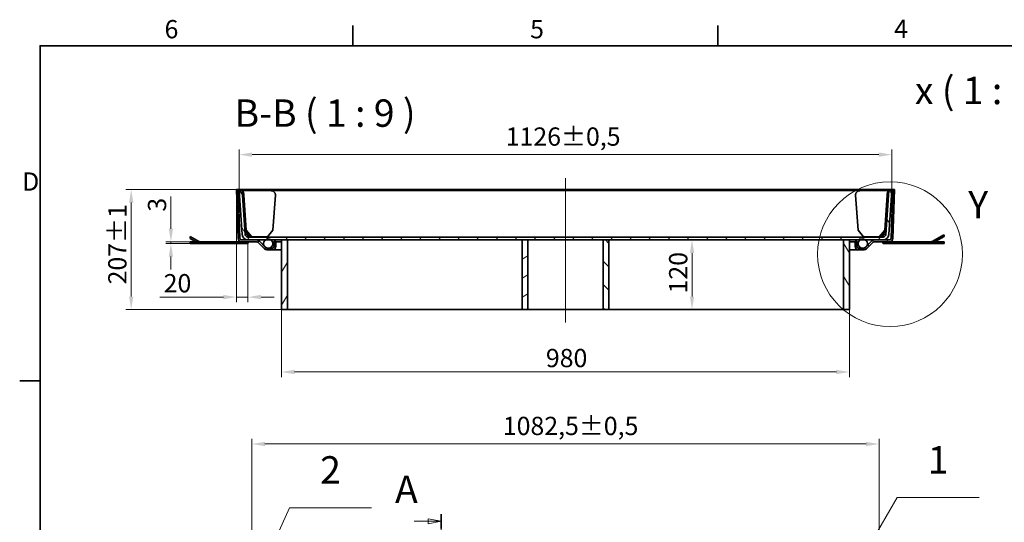
# Model space of a CAD drawing. Units: millimetres. Extents: x 0 to 5184, y 0 to 2673.
# Drawn here: x 55 to 1754, y 1761 to 2628 of the extents above; entities that cross this region are included whole.
import ezdxf

# ---------------------------------------------------------------- set-up
doc = ezdxf.new("R2010")
doc.units = ezdxf.units.MM
doc.header["$LTSCALE"] = 9
for name, color, linetype, lineweight in [('Detailní hranice (ISO)', 7, 'Continuous', 9), ('Rámeček (ISO)', 7, 'Continuous', 35), ('Viditelná (ISO)', 7, 'Continuous', 35)]:
    doc.layers.add(name, color=color, linetype=linetype, lineweight=lineweight)
for name, color, linetype, lineweight, true_color in [('Kóta (ISO)', 5, 'Continuous', 9, 0x0000ff), ('Osa (ISO)', 1, 'Continuous', 9, 0xff0000), ('Značka (ISO)', 5, 'Continuous', 9, 0x0000ff), ('Čára řezu (ISO)', 3, 'Continuous', 18, 0x00ff00), ('Šrafy (ISO)', 6, 'Continuous', 9, 0xff00ff)]:
    doc.layers.add(name, color=color, linetype=linetype, lineweight=lineweight, true_color=true_color)
doc.styles.add('Text popisu (ISO)', font='TAHOMA.TTF')
doc.styles.add('Text poznámky (ISO)', font='TAHOMA.TTF')
doc.dimstyles.new('Výchozí (ISO)', dxfattribs={"dimscale": 9, "dimtxt": 3.5, "dimasz": 2.5, "dimexe": 1, "dimexo": 0, "dimgap": 0.762, "dimtad": 1, "dimrnd": 1e-08, "dimtxsty": 'Text poznámky (ISO)', "dimcen": 0.09, "dimdle": 10, "dimclrd": 256, "dimclre": 256, "dimclrt": 256, "dimazin": 2, "dimtfac": 1.001486, "dimtmove": 0, "dimatfit": 3, "dimfxl": 0, "dimtolj": 1, "dimlwd": -1, "dimlwe": -1, "dimarcsym": 0})
pattern_1 = [(135, (0, 0), (-20.20558, -20.20558), [])]
pattern_2 = [(60, (0, 0), (-24.74668, 14.2875), [])]
pattern_3 = [(120, (0, 0), (-24.74668, -14.2875), [])]

# ---------------------------------------------------------------- blocks, each defined once
blk = doc.blocks.new('Rámečky Default Border')
at = {"layer": 'Rámeček (ISO)'}
for p, q in [((70, 287), (70, 290.9)), ((140, 287), (140, 290.9)), ((10, 222.75), (6.1, 222.75))]:
    blk.add_line(p, q, dxfattribs=at)
at = {"layer": 'Rámeček (ISO)', "flags": 128}
blk.add_lwpolyline([(10, 10), (10, 287), (410, 287), (410, 10), (10, 10)], dxfattribs=at)
at = {"layer": 'Rámeček (ISO)', "char_height": 3.5, "attachment_point": 7, "style": 'Text poznámky (ISO)'}
for s, insert in [('6', (33.88, 287.33)), ('5', (103.98, 287.33)), ('4', (173.78, 287.4)), ('D', (6.57, 258.13))]:
    blk.add_mtext(s, dxfattribs=dict(at, insert=insert))
blk = doc.blocks.new('2dPrevedenyRez1')
at = {"layer": 'Čára řezu (ISO)', "linetype": 'Continuous'}
for p, q in [((86.92, 197.2), (86.92, 94.79)), ((81.74, 195.85), (84.42, 195.85)), ((86.92, 195.85), (84.42, 196.35)), ((84.42, 196.35), (84.42, 195.35)), ((84.42, 195.85), (86.92, 195.85)), ((84.42, 195.35), (86.92, 195.85)), ((86.92, 96.14), (84.42, 96.64)), ((84.42, 96.64), (84.42, 95.64)), ((81.74, 96.14), (84.42, 96.14)), ((84.42, 96.14), (86.92, 96.14)), ((84.42, 95.64), (86.92, 96.14))]:
    blk.add_line(p, q, dxfattribs=at)
at = {"layer": 'Čára řezu (ISO)', "linetype": 'Continuous', "lineweight": 35}
for p, q in [((86.92, 197.2), (86.92, 194.49)), ((86.92, 97.5), (86.92, 94.79))]:
    blk.add_line(p, q, dxfattribs=at)
at = {"layer": 'Čára řezu (ISO)', "linetype": 'Continuous', "flags": 128}
for points in [[(84.42, 195.35), (86.92, 195.85), (84.42, 196.35), (84.42, 195.35)], [(84.42, 95.64), (86.92, 96.14), (84.42, 96.64), (84.42, 95.64)]]:
    blk.add_lwpolyline(points, dxfattribs=at)
at = {"layer": 'Čára řezu (ISO)'}
for points in [[(84.42, 195.35), (86.92, 195.85), (84.42, 196.35), (84.42, 195.35)], [(84.42, 95.64), (86.92, 96.14), (84.42, 96.64), (84.42, 95.64)]]:
    blk.add_solid(points, dxfattribs=at)
at = {"layer": 'Čára řezu (ISO)', "char_height": 5.25, "attachment_point": 7, "style": 'Text popisu (ISO)'}
for insert in [(78.08, 197.72), (82.55, 89.65)]:
    blk.add_mtext('A', dxfattribs=dict(at, insert=insert))
blk = doc.blocks.new('2dDetail0')
at = {"layer": 'Detailní hranice (ISO)'}
blk.add_circle((172.99, 247.04), 13.88, dxfattribs=at)
at = {"layer": 'Detailní hranice (ISO)', "insert": (188, 252.25), "char_height": 5.25, "attachment_point": 7, "style": 'Text popisu (ISO)'}
blk.add_mtext('Y', dxfattribs=at)
blk = doc.blocks.new('*D24')
at = {"layer": 'Defpoints', "color": 0, "transparency": 16777216}
for p in [(247.3, 2335), (431.9, 2335), (931.9, 2127.9)]:
    blk.add_point(p, dxfattribs=at)
at = {"layer": 'Kóta (ISO)', "transparency": 16777216}
for p, q in [((431.9, 2335), (238.3, 2335)), ((247.3, 2150.4), (247.3, 2312.5)), ((931.9, 2127.9), (238.3, 2127.9))]:
    blk.add_line(p, q, dxfattribs=at)
for points in [[(243.6, 2312.5), (251.1, 2312.5), (247.3, 2335)], [(243.6, 2150.4), (251.1, 2150.4), (247.3, 2127.9)]]:
    blk.add_solid(points, dxfattribs=at)
at = {"layer": 'Kóta (ISO)', "transparency": 16777216, "insert": (207.7, 2171.3), "char_height": 31.5, "attachment_point": 1, "rotation": 90, "style": 'Text poznámky (ISO)'}
blk.add_mtext('\\A1;207{\\H31.546801;±1}', dxfattribs=at)
blk = doc.blocks.new('Pozice1')
at = {"layer": 'Značka (ISO)'}
for p, q in [((166.49, 186.79), (174.34, 200.38)), ((174.34, 200.38), (190.09, 200.38)), ((166.06, 187.04), (165.24, 184.62)), ((166.93, 186.54), (166.06, 187.04)), ((166.49, 186.79), (165.24, 184.62)), ((165.24, 184.62), (166.93, 186.54))]:
    blk.add_line(p, q, dxfattribs=at)
at = {"layer": 'Značka (ISO)', "flags": 128}
blk.add_lwpolyline([(166.06, 187.04), (165.24, 184.62), (166.93, 186.54), (166.06, 187.04)], dxfattribs=at)
at = {"layer": 'Značka (ISO)'}
blk.add_solid([(166.06, 187.04), (165.24, 184.62), (166.93, 186.54), (166.06, 187.04)], dxfattribs=at)
at = {"layer": 'Značka (ISO)', "insert": (182.22, 206.95), "char_height": 5.25, "attachment_point": 5, "style": 'Text popisu (ISO)'}
blk.add_mtext('1', dxfattribs=at)
blk = doc.blocks.new('*D32')
at = {"layer": 'Defpoints', "color": 0, "transparency": 16777216}
for p in [(428.9, 2334.9), (448.9, 2242.2), (448.9, 2149.4)]:
    blk.add_point(p, dxfattribs=at)
at = {"layer": 'Kóta (ISO)', "transparency": 16777216}
for p, q in [((428.9, 2334.9), (428.9, 2140.4)), ((448.9, 2242.2), (448.9, 2140.4)), ((406.4, 2149.4), (296.5, 2149.4)), ((448.9, 2149.4), (428.9, 2149.4)), ((471.4, 2149.4), (493.9, 2149.4))]:
    blk.add_line(p, q, dxfattribs=at)
for points in [[(406.4, 2153.2), (406.4, 2145.7), (428.9, 2149.4)], [(471.4, 2153.2), (471.4, 2145.7), (448.9, 2149.4)]]:
    blk.add_solid(points, dxfattribs=at)
at = {"layer": 'Kóta (ISO)', "transparency": 16777216, "insert": (303.4, 2189.1), "char_height": 31.5, "attachment_point": 1, "style": 'Text poznámky (ISO)'}
blk.add_mtext('\\A1;20', dxfattribs=at)
blk = doc.blocks.new('*D34')
at = {"layer": 'Defpoints', "color": 0, "transparency": 16777216}
for p in [(315.9, 2244.9), (349.1, 2244.9), (349.1, 2241.9)]:
    blk.add_point(p, dxfattribs=at)
at = {"layer": 'Kóta (ISO)', "transparency": 16777216}
for p, q in [((315.9, 2267.4), (315.9, 2322.8)), ((349.1, 2244.9), (306.9, 2244.9)), ((315.9, 2241.9), (315.9, 2244.9)), ((349.1, 2241.9), (306.9, 2241.9)), ((315.9, 2219.4), (315.9, 2196.9))]:
    blk.add_line(p, q, dxfattribs=at)
for points in [[(312.1, 2267.4), (319.6, 2267.4), (315.9, 2244.9)], [(312.1, 2219.4), (319.6, 2219.4), (315.9, 2241.9)]]:
    blk.add_solid(points, dxfattribs=at)
at = {"layer": 'Kóta (ISO)', "transparency": 16777216, "insert": (276.2, 2296.8), "char_height": 31.5, "attachment_point": 1, "rotation": 90, "style": 'Text poznámky (ISO)'}
blk.add_mtext('\\A1;3', dxfattribs=at)
blk = doc.blocks.new('Pozice2')
at = {"layer": 'Značka (ISO)'}
for p, q in [((52.12, 185.81), (57.83, 198.4)), ((57.83, 198.4), (73.58, 198.4)), ((51.66, 186.02), (51.09, 183.54)), ((52.12, 185.81), (51.09, 183.54)), ((51.09, 183.54), (52.57, 185.61)), ((52.57, 185.61), (51.66, 186.02))]:
    blk.add_line(p, q, dxfattribs=at)
at = {"layer": 'Značka (ISO)', "flags": 128}
blk.add_lwpolyline([(51.66, 186.02), (51.09, 183.54), (52.57, 185.61), (51.66, 186.02)], dxfattribs=at)
at = {"layer": 'Značka (ISO)'}
blk.add_solid([(51.66, 186.02), (51.09, 183.54), (52.57, 185.61), (51.66, 186.02)], dxfattribs=at)
at = {"layer": 'Značka (ISO)', "insert": (65.7, 205.02), "char_height": 5.25, "attachment_point": 5, "style": 'Text popisu (ISO)'}
blk.add_mtext('2', dxfattribs=at)
blk = doc.blocks.new('*D39')
at = {"layer": 'Defpoints', "color": 0, "transparency": 16777216}
for p in [(1094.4, 2247.9), (1215.2, 2247.9), (931.9, 2127.9)]:
    blk.add_point(p, dxfattribs=at)
at = {"layer": 'Kóta (ISO)', "transparency": 16777216}
for p, q in [((1215.2, 2150.4), (1215.2, 2225.4)), ((931.9, 2127.9), (1224.2, 2127.9))]:
    blk.add_line(p, q, dxfattribs=at)
for points in [[(1211.5, 2225.4), (1219, 2225.4), (1215.2, 2247.9)], [(1211.5, 2150.4), (1219, 2150.4), (1215.2, 2127.9)]]:
    blk.add_solid(points, dxfattribs=at)
at = {"layer": 'Kóta (ISO)', "transparency": 16777216, "insert": (1175.6, 2155.7), "char_height": 31.5, "attachment_point": 1, "rotation": 90, "style": 'Text poznámky (ISO)'}
blk.add_mtext('\\A1;120', dxfattribs=at)
blk = doc.blocks.new('*D44')
at = {"layer": 'Defpoints', "color": 0, "transparency": 16777216}
for p in [(506.9, 2127.9), (1486.9, 2127.9), (1486.9, 2020.2)]:
    blk.add_point(p, dxfattribs=at)
at = {"layer": 'Kóta (ISO)', "transparency": 16777216}
for p, q in [((506.9, 2127.9), (506.9, 2011.2)), ((1486.9, 2127.9), (1486.9, 2011.2)), ((529.4, 2020.2), (1464.4, 2020.2))]:
    blk.add_line(p, q, dxfattribs=at)
for points in [[(529.4, 2024), (529.4, 2016.5), (506.9, 2020.2)], [(1464.4, 2024), (1464.4, 2016.5), (1486.9, 2020.2)]]:
    blk.add_solid(points, dxfattribs=at)
at = {"layer": 'Kóta (ISO)', "transparency": 16777216, "insert": (963, 2060), "char_height": 31.5, "attachment_point": 1, "style": 'Text poznámky (ISO)'}
blk.add_mtext('\\A1;980', dxfattribs=at)
blk = doc.blocks.new('*D48')
at = {"layer": 'Defpoints', "color": 0, "transparency": 16777216}
for p in [(1560.1, 2395.2), (433.6, 2332.7), (1560.1, 2332.7)]:
    blk.add_point(p, dxfattribs=at)
at = {"layer": 'Kóta (ISO)', "transparency": 16777216}
for p, q in [((433.6, 2332.7), (433.6, 2404.2)), ((1560.1, 2332.7), (1560.1, 2404.2)), ((456.1, 2395.2), (1537.6, 2395.2))]:
    blk.add_line(p, q, dxfattribs=at)
for points in [[(456.1, 2398.9), (456.1, 2391.4), (433.6, 2395.2)], [(1537.6, 2398.9), (1537.6, 2391.4), (1560.1, 2395.2)]]:
    blk.add_solid(points, dxfattribs=at)
at = {"layer": 'Kóta (ISO)', "transparency": 16777216, "insert": (893.7, 2442.1), "char_height": 31.5, "attachment_point": 1, "style": 'Text poznámky (ISO)'}
blk.add_mtext('\\A1;1126{\\H31.546801;±0,5}', dxfattribs=at)
blk = doc.blocks.new('*D65')
at = {"layer": 'Defpoints', "color": 0, "transparency": 16777216}
for p in [(1538.1, 1896), (455.6, 1657.3), (1538.1, 1657.3)]:
    blk.add_point(p, dxfattribs=at)
at = {"layer": 'Kóta (ISO)', "transparency": 16777216}
for p, q in [((455.6, 1657.3), (455.6, 1905)), ((1538.1, 1657.3), (1538.1, 1905)), ((478.1, 1896), (1515.6, 1896))]:
    blk.add_line(p, q, dxfattribs=at)
for points in [[(478.1, 1899.7), (478.1, 1892.2), (455.6, 1896)], [(1515.6, 1899.7), (1515.6, 1892.2), (1538.1, 1896)]]:
    blk.add_solid(points, dxfattribs=at)
at = {"layer": 'Kóta (ISO)', "transparency": 16777216, "insert": (888.7, 1942.9), "char_height": 31.5, "attachment_point": 1, "style": 'Text poznámky (ISO)'}
blk.add_mtext('\\A1;1082,5{\\H31.546801;±0,5}', dxfattribs=at)

msp = doc.modelspace()

# ---------------------------------------------------------------- hatches: boundary and pattern name
at = {"layer": 'Šrafy (ISO)'}
h = msp.add_hatch(dxfattribs=at)
h.set_pattern_fill('ANSI31', color=256, scale=228.6, style=0)
h.set_pattern_definition([(45, (0, 0), (-20.20558, 20.20558), [])])
edge = h.paths.add_edge_path()
edge.add_line((497.006, 2245.945), (494.006, 2245.945))
edge.add_line((494.006, 2245.945), (494.006, 2236.945))
edge.add_ellipse((491.006, 2236.945), major_axis=(3, 0), ratio=1, start_angle=270, end_angle=360, ccw=False)
edge.add_line((491.006, 2233.945), (486.036, 2233.945))
edge.add_line((486.036, 2233.945), (481.69, 2233.945))
edge.add_line((481.69, 2233.945), (481.491, 2233.945))
edge.add_ellipse((481.491, 2236.945), major_axis=(0, -3), ratio=1, start_angle=315, end_angle=360, ccw=False)
edge.add_line((479.37, 2234.824), (478.206, 2235.987))
edge.add_line((478.206, 2235.987), (468.006, 2246.188))
edge.add_ellipse((463.763, 2241.945), major_axis=(4.243, 4.243), ratio=1, start_angle=0, end_angle=45)
edge.add_line((463.763, 2247.945), (448.888, 2247.945))
edge.add_line((448.888, 2247.945), (437.8, 2247.945))
edge.add_ellipse((437.8, 2250.945), major_axis=(0, -3), ratio=1, start_angle=272, end_angle=360, ccw=False)
edge.add_line((434.802, 2250.84), (431.861, 2335.05))
edge.add_line((431.861, 2335.05), (428.863, 2334.945))
edge.add_line((428.863, 2334.945), (431.804, 2250.736))
edge.add_ellipse((437.8, 2250.945), major_axis=(-5.996, -0.209), ratio=1, start_angle=0, end_angle=88)
edge.add_line((437.8, 2244.945), (463.763, 2244.945))
edge.add_ellipse((463.763, 2241.945), major_axis=(0, 3), ratio=1, start_angle=315, end_angle=360, ccw=False)
edge.add_line((465.885, 2244.066), (477.248, 2232.702))
edge.add_ellipse((481.491, 2236.945), major_axis=(-4.243, -4.243), ratio=1, start_angle=0, end_angle=45)
edge.add_line((481.491, 2230.945), (491.006, 2230.945))
edge.add_ellipse((491.006, 2236.945), major_axis=(0, -6), ratio=1, start_angle=0, end_angle=90)
edge.add_line((497.006, 2236.945), (497.006, 2245.945))
h = msp.add_hatch(dxfattribs=at)
h.set_pattern_fill('ANSI31', color=256, scale=228.6, angle=75, style=0)
h.set_pattern_definition(pattern_3)
edge = h.paths.add_edge_path()
edge.add_line((1554.813, 2257.248), (1560.092, 2332.738))
edge.add_line((1560.092, 2332.738), (1555.104, 2333.087))
edge.add_line((1555.104, 2333.087), (1549.826, 2257.596))
edge.add_ellipse((1544.838, 2257.945), major_axis=(4.988, -0.349), ratio=1, start_angle=274, end_angle=360, ccw=False)
edge.add_line((1544.838, 2252.945), (448.888, 2252.945))
edge.add_ellipse((448.888, 2257.945), major_axis=(0, -5), ratio=1, start_angle=274, end_angle=360, ccw=False)
edge.add_line((443.9, 2257.596), (438.621, 2333.087))
edge.add_line((438.621, 2333.087), (433.634, 2332.738))
edge.add_line((433.634, 2332.738), (438.912, 2257.248))
edge.add_ellipse((448.888, 2257.945), major_axis=(-9.976, -0.698), ratio=1, start_angle=0, end_angle=86)
edge.add_line((448.888, 2247.945), (463.763, 2247.945))
edge.add_line((463.763, 2247.945), (478.933, 2247.945))
edge.add_line((478.933, 2247.945), (488.792, 2247.945))
edge.add_line((488.792, 2247.945), (506.863, 2247.945))
edge.add_line((506.863, 2247.945), (516.863, 2247.945))
edge.add_line((516.863, 2247.945), (921.863, 2247.945))
edge.add_line((921.863, 2247.945), (931.863, 2247.945))
edge.add_line((931.863, 2247.945), (1061.863, 2247.945))
edge.add_line((1061.863, 2247.945), (1071.863, 2247.945))
edge.add_line((1071.863, 2247.945), (1476.863, 2247.945))
edge.add_line((1476.863, 2247.945), (1486.863, 2247.945))
edge.add_line((1486.863, 2247.945), (1504.933, 2247.945))
edge.add_line((1504.933, 2247.945), (1514.792, 2247.945))
edge.add_line((1514.792, 2247.945), (1529.963, 2247.945))
edge.add_line((1529.963, 2247.945), (1544.838, 2247.945))
edge.add_ellipse((1544.838, 2257.945), major_axis=(0, -10), ratio=1, start_angle=0, end_angle=86)
h = msp.add_hatch(dxfattribs=at)
h.set_pattern_fill('ANSI31', color=256, scale=228.6, angle=90, style=0)
h.set_pattern_definition(pattern_1)
edge = h.paths.add_edge_path()
edge.add_line((1499.72, 2245.945), (1496.72, 2245.945))
edge.add_line((1496.72, 2245.945), (1496.72, 2236.945))
edge.add_ellipse((1502.72, 2236.945), major_axis=(-6, 0), ratio=1, start_angle=0, end_angle=90)
edge.add_line((1502.72, 2230.945), (1512.235, 2230.945))
edge.add_ellipse((1512.235, 2236.945), major_axis=(0, -6), ratio=1, start_angle=0, end_angle=45)
edge.add_line((1516.477, 2232.702), (1527.841, 2244.066))
edge.add_ellipse((1529.963, 2241.945), major_axis=(-2.121, 2.121), ratio=1, start_angle=315, end_angle=360, ccw=False)
edge.add_line((1529.963, 2244.945), (1555.926, 2244.945))
edge.add_ellipse((1555.926, 2250.945), major_axis=(0, -6), ratio=1, start_angle=0, end_angle=88)
edge.add_line((1561.922, 2250.736), (1564.863, 2334.945))
edge.add_line((1564.863, 2334.945), (1561.865, 2335.05))
edge.add_line((1561.865, 2335.05), (1558.924, 2250.84))
edge.add_ellipse((1555.926, 2250.945), major_axis=(2.998, -0.105), ratio=1, start_angle=272, end_angle=360, ccw=False)
edge.add_line((1555.926, 2247.945), (1544.838, 2247.945))
edge.add_line((1544.838, 2247.945), (1529.963, 2247.945))
edge.add_ellipse((1529.963, 2241.945), major_axis=(0, 6), ratio=1, start_angle=0, end_angle=45)
edge.add_line((1525.72, 2246.188), (1515.52, 2235.987))
edge.add_line((1515.52, 2235.987), (1514.356, 2234.824))
edge.add_ellipse((1512.235, 2236.945), major_axis=(2.121, -2.121), ratio=1, start_angle=315, end_angle=360, ccw=False)
edge.add_line((1512.235, 2233.945), (1512.036, 2233.945))
edge.add_line((1512.036, 2233.945), (1507.69, 2233.945))
edge.add_line((1507.69, 2233.945), (1502.72, 2233.945))
edge.add_ellipse((1502.72, 2236.945), major_axis=(0, -3), ratio=1, start_angle=270, end_angle=360, ccw=False)
edge.add_line((1499.72, 2236.945), (1499.72, 2245.945))
h = msp.add_hatch(dxfattribs=at)
h.set_pattern_fill('ANSI31', color=256, scale=228.6, angle=15, style=0)
h.set_pattern_definition(pattern_2)
edge = h.paths.add_edge_path()
edge.add_ellipse((1509.863, 2241.644), major_axis=(0, 8), ratio=1, start_angle=0, end_angle=38.038424)
edge.add_ellipse((1509.863, 2241.644), major_axis=(-4.93, 6.301), ratio=1, start_angle=0, end_angle=126.200407)
edge.add_ellipse((1509.863, 2241.644), major_axis=(-2.173, -7.699), ratio=1, start_angle=0, end_angle=31.522338)
edge.add_ellipse((1509.863, 2241.644), major_axis=(2.173, -7.699), ratio=1, start_angle=0, end_angle=29.238831)
edge.add_ellipse((1509.863, 2241.644), major_axis=(5.657, -5.657), ratio=1, start_angle=0, end_angle=96.961576)
edge.add_ellipse((1509.863, 2241.644), major_axis=(4.93, 6.301), ratio=1, start_angle=0, end_angle=38.038424)
edge = h.paths.add_edge_path()
edge.add_ellipse((483.863, 2241.644), major_axis=(0, 8), ratio=1, start_angle=0, end_angle=38.038424)
edge.add_ellipse((483.863, 2241.644), major_axis=(-4.93, 6.301), ratio=1, start_angle=0, end_angle=96.961576)
edge.add_ellipse((483.863, 2241.644), major_axis=(-5.657, -5.657), ratio=1, start_angle=0, end_angle=29.238831)
edge.add_ellipse((483.863, 2241.644), major_axis=(-2.173, -7.699), ratio=1, start_angle=0, end_angle=31.522338)
edge.add_ellipse((483.863, 2241.644), major_axis=(2.173, -7.699), ratio=1, start_angle=0, end_angle=126.200407)
edge.add_ellipse((483.863, 2241.644), major_axis=(4.93, 6.301), ratio=1, start_angle=0, end_angle=38.038424)
h = msp.add_hatch(dxfattribs=at)
h.set_pattern_fill('ANSI31', color=256, scale=228.6, angle=15, style=0)
h.set_pattern_definition(pattern_2)
h.paths.add_polyline_path([(506.863, 2127.945), (516.863, 2127.945), (516.863, 2247.945), (506.863, 2247.945)])
h = msp.add_hatch(dxfattribs=at)
h.set_pattern_fill('ANSI31', color=256, scale=228.6, angle=-15, style=0)
h.set_pattern_definition([(30, (0, 0), (-14.2875, 24.74668), [])])
h.paths.add_polyline_path([(931.863, 2247.945), (921.863, 2247.945), (921.863, 2127.945), (931.863, 2127.945)])
h = msp.add_hatch(dxfattribs=at)
h.set_pattern_fill('ANSI31', color=256, scale=228.6, angle=90, style=0)
h.set_pattern_definition(pattern_1)
h.paths.add_polyline_path([(1061.863, 2127.945), (1071.863, 2127.945), (1071.863, 2247.945), (1061.863, 2247.945)])
h = msp.add_hatch(dxfattribs=at)
h.set_pattern_fill('ANSI31', color=256, scale=228.6, angle=75, style=0)
h.set_pattern_definition(pattern_3)
h.paths.add_polyline_path([(1476.863, 2127.945), (1486.863, 2127.945), (1486.863, 2247.945), (1476.863, 2247.945)])

# ---------------------------------------------------------------- linework, layer by layer
at = {"layer": 'Osa (ISO)', "linetype": 'Continuous'}
msp.add_line((996.863, 2354.476), (996.863, 2105.445), dxfattribs=at)
at = {"layer": 'Viditelná (ISO)'}
for p, q in [((431.861, 2335.05), (428.863, 2334.945)), ((428.863, 2334.945), (431.804, 2250.736)), ((434.802, 2250.84), (431.861, 2335.05)), ((1561.865, 2335.05), (431.861, 2335.05)), ((438.621, 2333.087), (433.634, 2332.738)), ((433.634, 2332.738), (438.912, 2257.248)), ((443.9, 2257.596), (438.621, 2333.087)), ((438.621, 2333.087), (487.965, 2333.087)), ((487.965, 2333.087), (1505.761, 2333.087)), ((1505.761, 2333.087), (1555.104, 2333.087)), ((1555.104, 2333.087), (1549.826, 2257.596)), ((1554.813, 2257.248), (1560.092, 2332.738)), ((1560.092, 2332.738), (1555.104, 2333.087)), ((1561.865, 2335.05), (1558.924, 2250.84)), ((1564.863, 2334.945), (1561.865, 2335.05)), ((1561.922, 2250.736), (1564.863, 2334.945)), ((441.73, 2325.087), (445.929, 2265.029)), ((491.971, 2265.029), (496.17, 2325.087)), ((1497.556, 2325.087), (1501.755, 2265.029)), ((1547.797, 2265.029), (1551.996, 2325.087)), ((445.929, 2265.029), (443.381, 2265.029)), ((443.408, 2264.635), (452.421, 2253.087)), ((443.712, 2264.246), (444.201, 2257.248)), ((443.738, 2264.212), (444.201, 2257.596)), ((455.25, 2253.087), (445.929, 2265.029)), ((491.971, 2265.029), (482.65, 2253.087)), ((1511.076, 2253.087), (1501.755, 2265.029)), ((1547.797, 2265.029), (1538.476, 2253.087)), ((1541.305, 2253.087), (1550.318, 2264.635)), ((1550.345, 2265.029), (1547.797, 2265.029)), ((1549.525, 2257.248), (1550.014, 2264.246)), ((1549.525, 2257.596), (1549.987, 2264.212)), ((349.123, 2250.49), (349.123, 2253.955)), ((364.032, 2245.347), (349.123, 2253.955)), ((349.123, 2250.49), (358.728, 2244.945)), ((349.123, 2241.945), (349.123, 2244.945)), ((437.8, 2244.945), (349.123, 2244.945)), ((463.763, 2247.945), (437.8, 2247.945)), ((437.8, 2244.945), (463.763, 2244.945)), ((444.201, 2257.596), (444.201, 2257.248)), ((448.888, 2257.596), (444.201, 2257.596)), ((444.201, 2257.248), (448.888, 2257.248)), ((448.424, 2244.945), (448.924, 2244.712)), ((448.888, 2257.596), (448.888, 2252.945)), ((1544.838, 2252.945), (448.888, 2252.945)), ((448.888, 2247.945), (1544.838, 2247.945)), ((448.924, 2244.712), (448.924, 2242.178)), ((452.421, 2253.087), (455.25, 2253.087)), ((482.65, 2253.087), (455.25, 2253.087)), ((465.885, 2244.066), (477.248, 2232.702)), ((479.37, 2234.824), (468.006, 2246.188)), ((497.006, 2245.945), (494.006, 2245.945)), ((494.006, 2245.945), (494.006, 2236.945)), ((497.006, 2236.945), (497.006, 2245.945)), ((506.863, 2244.945), (497.006, 2244.945)), ((516.863, 2247.945), (506.863, 2247.945)), ((506.863, 2247.945), (506.863, 2127.945)), ((516.863, 2127.945), (516.863, 2247.945)), ((931.863, 2247.945), (921.863, 2247.945)), ((921.863, 2247.945), (921.863, 2127.945)), ((931.863, 2127.945), (931.863, 2247.945)), ((1071.863, 2247.945), (1061.863, 2247.945)), ((1061.863, 2247.945), (1061.863, 2127.945)), ((1071.863, 2127.945), (1071.863, 2247.945)), ((1486.863, 2247.945), (1476.863, 2247.945)), ((1476.863, 2247.945), (1476.863, 2127.945)), ((1486.863, 2127.945), (1486.863, 2247.945)), ((1496.72, 2244.945), (1486.863, 2244.945)), ((1499.72, 2245.945), (1496.72, 2245.945)), ((1496.72, 2245.945), (1496.72, 2236.945)), ((1499.72, 2236.945), (1499.72, 2245.945)), ((1538.476, 2253.087), (1511.076, 2253.087)), ((1525.72, 2246.188), (1514.356, 2234.824)), ((1516.477, 2232.702), (1527.841, 2244.066)), ((1555.926, 2247.945), (1529.963, 2247.945)), ((1529.963, 2244.945), (1555.926, 2244.945)), ((1538.476, 2253.087), (1541.305, 2253.087)), ((1544.713, 2244.712), (1545.213, 2244.945)), ((1544.713, 2244.712), (1544.713, 2242.178)), ((1549.525, 2257.596), (1544.838, 2257.596)), ((1544.838, 2252.945), (1544.838, 2257.596)), ((1544.838, 2257.248), (1549.525, 2257.248)), ((1549.525, 2257.248), (1549.525, 2257.596)), ((1628.105, 2244.945), (1555.926, 2244.945)), ((1629.605, 2245.347), (1649.864, 2257.043)), ((1650.433, 2253.908), (1631.105, 2242.749)), ((1634.909, 2244.945), (1650.433, 2244.945)), ((1649.864, 2257.043), (1650.433, 2256.057)), ((1650.433, 2256.057), (1650.433, 2253.908)), ((1650.433, 2244.945), (1650.433, 2241.945)), ((349.123, 2241.945), (448.424, 2241.945)), ((448.924, 2242.178), (448.424, 2241.945)), ((491.006, 2233.945), (481.491, 2233.945)), ((481.491, 2230.945), (491.006, 2230.945)), ((506.863, 2230.945), (491.006, 2230.945)), ((1502.72, 2230.945), (1486.863, 2230.945)), ((1512.235, 2233.945), (1502.72, 2233.945)), ((1502.72, 2230.945), (1512.235, 2230.945)), ((1545.213, 2241.945), (1544.713, 2242.178)), ((1545.213, 2241.945), (1628.105, 2241.945)), ((1629.713, 2241.945), (1628.105, 2241.945)), ((1629.713, 2242.165), (1629.713, 2241.945)), ((1650.433, 2241.945), (1629.713, 2241.945)), ((506.863, 2127.945), (516.863, 2127.945)), ((921.863, 2127.945), (516.863, 2127.945)), ((921.863, 2127.945), (931.863, 2127.945)), ((1061.863, 2127.945), (931.863, 2127.945)), ((1061.863, 2127.945), (1071.863, 2127.945)), ((1476.863, 2127.945), (1071.863, 2127.945)), ((1476.863, 2127.945), (1486.863, 2127.945))]:
    msp.add_line(p, q, dxfattribs=at)
for centre in [(483.863, 2241.644), (1509.863, 2241.644)]:
    msp.add_circle(centre, 8, dxfattribs=at)
for centre, radius, start, end in [((365.532, 2247.945), 3, 240, 270), ((437.8, 2250.945), 6, 182, 270), ((437.8, 2250.945), 3, 182, 270), ((448.888, 2257.945), 10, 184, 270), ((448.888, 2257.945), 5, 184, 270), ((463.763, 2241.945), 6, 45, 90), ((463.763, 2241.945), 3, 45, 90), ((1529.963, 2241.945), 6, 90, 135), ((1529.963, 2241.945), 3, 90, 135), ((1544.838, 2257.945), 5, 270, 356), ((1544.838, 2257.945), 10, 270, 356), ((1555.926, 2250.945), 3, 270, 358), ((1555.926, 2250.945), 6, 270, 358), ((1628.105, 2247.945), 3, 270, 300), ((481.491, 2236.945), 6, 225, 270), ((481.491, 2236.945), 3, 225, 270), ((491.006, 2236.945), 3, 270, 0), ((491.006, 2236.945), 6, 270, 0), ((1502.72, 2236.945), 6, 180, 270), ((1502.72, 2236.945), 3, 180, 270), ((1512.235, 2236.945), 3, 270, 315), ((1512.235, 2236.945), 6, 270, 315), ((1628.105, 2247.945), 6, 270, 300)]:
    msp.add_arc(centre, radius, start, end, dxfattribs=at)
for centre, major_axis, start_param, end_param in [((436.073, 2325.087), (-1.103, 7.963), 4.6156796, 4.8098653), ((490.513, 2325.087), (1.103, 7.963), 4.80909836, 5.00328407), ((1503.213, 2325.087), (-1.103, 7.963), 1.27990124, 1.47408694), ((1557.653, 2325.087), (1.103, 7.963), 1.47332001, 1.66750571)]:
    msp.add_ellipse(centre, major_axis=major_axis, ratio=0.70032304, start_param=start_param, end_param=end_param, dxfattribs=at)
for points, knots in [([(438.621, 2333.087), (438.817, 2333.087), (439.122, 2332.95), (439.644, 2332.458), (439.828, 2332.246), (440.195, 2331.724), (440.378, 2331.414), (440.892, 2330.342), (441.186, 2329.436), (441.448, 2327.845), (441.503, 2327.245), (441.515, 2326.631)], [0, 0, 0, 0, 0.25, 0.25, 0.375, 0.375, 0.5, 0.5, 0.75, 0.75, 0.887052948, 0.887052948, 0.887052948, 0.887052948]), ([(487.965, 2333.087), (488.962, 2333.087), (489.963, 2332.95), (491.394, 2332.458), (491.86, 2332.246), (492.749, 2331.724), (493.174, 2331.414), (494.359, 2330.342), (495.03, 2329.436), (495.794, 2327.845), (496.011, 2327.245), (496.172, 2326.631)], [0, 0, 0, 0, 0.25, 0.25, 0.375, 0.375, 0.5, 0.5, 0.75, 0.75, 0.887052948, 0.887052948, 0.887052948, 0.887052948]), ([(1505.761, 2333.087), (1504.764, 2333.087), (1503.763, 2332.95), (1502.331, 2332.458), (1501.866, 2332.246), (1500.977, 2331.724), (1500.552, 2331.414), (1499.367, 2330.342), (1498.696, 2329.436), (1497.932, 2327.845), (1497.715, 2327.245), (1497.554, 2326.631)], [0, 0, 0, 0, 0.25, 0.25, 0.375, 0.375, 0.5, 0.5, 0.75, 0.75, 0.887052948, 0.887052948, 0.887052948, 0.887052948]), ([(1555.104, 2333.087), (1554.909, 2333.087), (1554.604, 2332.95), (1554.082, 2332.458), (1553.898, 2332.246), (1553.531, 2331.724), (1553.348, 2331.414), (1552.834, 2330.342), (1552.54, 2329.436), (1552.278, 2327.845), (1552.223, 2327.245), (1552.211, 2326.631)], [0, 0, 0, 0, 0.25, 0.25, 0.375, 0.375, 0.5, 0.5, 0.75, 0.75, 0.887052948, 0.887052948, 0.887052948, 0.887052948]), ([(439.109, 2326.121), (439.448, 2326.208), (439.79, 2326.287), (440.589, 2326.46), (441.053, 2326.549), (441.515, 2326.631)], [-0.348284105, -0.348284105, -0.348284105, -0.348284105, -0.19993259, -0.19993259, 0, 0, 0, 0]), ([(1552.211, 2326.631), (1552.673, 2326.549), (1553.138, 2326.46), (1553.938, 2326.287), (1554.279, 2326.208), (1554.617, 2326.121)], [-0.400121838, -0.400121838, -0.400121838, -0.400121838, -0.199771496, -0.199771496, -0.051574952, -0.051574952, -0.051574952, -0.051574952])]:
    msp.add_open_spline(points, degree=3, knots=knots, dxfattribs=at)

# ---------------------------------------------------------------- block references
at = {"xscale": 9, "yscale": 9, "zscale": 9}
msp.add_blockref('Rámečky Default Border', (0, 0), dxfattribs=at)
at = {"layer": 'Detailní hranice (ISO)', "xscale": 9, "yscale": 9, "zscale": 9}
msp.add_blockref('2dDetail0', (0, 0), dxfattribs=at)
at = {"layer": 'Značka (ISO)', "xscale": 9, "yscale": 9, "zscale": 9}
for name in ['Pozice1', 'Pozice2']:
    msp.add_blockref(name, (0, 0), dxfattribs=at)
at = {"layer": 'Čára řezu (ISO)', "xscale": 9, "yscale": 9, "zscale": 9}
msp.add_blockref('2dPrevedenyRez1', (0, 0), dxfattribs=at)

# ---------------------------------------------------------------- texts
at = {"layer": 'Značka (ISO)', "char_height": 47.25, "attachment_point": 7, "style": 'Text popisu (ISO)'}
for s, insert in [('x ( 1 : 2 )', (1599.844, 2467.49)), ('B-B ( 1 : 9 )', (425.759, 2428.411))]:
    msp.add_mtext(s, dxfattribs=dict(at, insert=insert))

# ---------------------------------------------------------------- dimensions: what is measured, and where the dimension line sits
at = {"layer": 'Kóta (ISO)'}
for base, p1, p2, angle, override, picture, middle in [((1560.092, 2395.184), (433.634, 2332.738), (1560.092, 2332.738), 180, {"dimgap": 0.762, "dimdec": 0, "dimtol": 1, "dimlim": 0, "dimtp": 0.5, "dimtm": 0.5, "dimtdec": 2, "dimtofl": 0, "dimatfit": 1}, '*D48', (983.476, 2395.184)), ((247.335, 2335.05), (931.863, 2127.945), (431.861, 2335.05), 90, {"dimgap": 0.762, "dimdec": 0, "dimtol": 1, "dimlim": 0, "dimtp": 1, "dimtm": 1, "dimtdec": 2, "dimtofl": 0, "dimatfit": 1}, '*D24', (247.335, 2231.497)), ((448.924, 2149.422), (428.863, 2334.945), (448.924, 2242.178), 180, {"dimdec": 0, "dimtp": 0, "dimtm": 0, "dimtdec": 2, "dimtofl": 1, "dimatfit": 1}, '*D32', (325.006, 2149.422)), ((315.878, 2244.945), (349.123, 2241.945), (349.123, 2244.945), 270, {"dimdec": 2, "dimtp": 0, "dimtm": 0, "dimtdec": 2, "dimtofl": 1, "dimatfit": 1}, '*D34', (315.878, 2306.376)), ((1215.245, 2247.945), (931.863, 2127.945), (1094.353, 2247.945), 270, {"dimdec": 2, "dimse2": 1, "dimtp": 0, "dimtm": 0, "dimtdec": 2, "dimtofl": 0, "dimatfit": 1}, '*D39', (1215.245, 2187.945)), ((1486.863, 2020.23), (506.863, 2127.945), (1486.863, 2127.945), 180, {"dimdec": 2, "dimtp": 0, "dimtm": 0, "dimtdec": 2, "dimtofl": 0, "dimatfit": 1}, '*D44', (996.863, 2020.23)), ((1538.104, 1895.973), (455.621, 1657.336), (1538.104, 1657.336), 180, {"dimgap": 0.762, "dimdec": 1, "dimtol": 1, "dimlim": 0, "dimtp": 0.5, "dimtm": 0.5, "dimtdec": 2, "dimtofl": 0, "dimatfit": 1}, '*D65', (996.863, 1895.973))]:
    dim = msp.add_linear_dim(base=base, p1=p1, p2=p2, angle=angle, dimstyle='Výchozí (ISO)', override=override, dxfattribs=at)
    dim.commit()
    dim.dimension.update_dxf_attribs({"geometry": picture, "text_midpoint": middle, "dimtype": 160})

doc.saveas('drawing.dxf')
